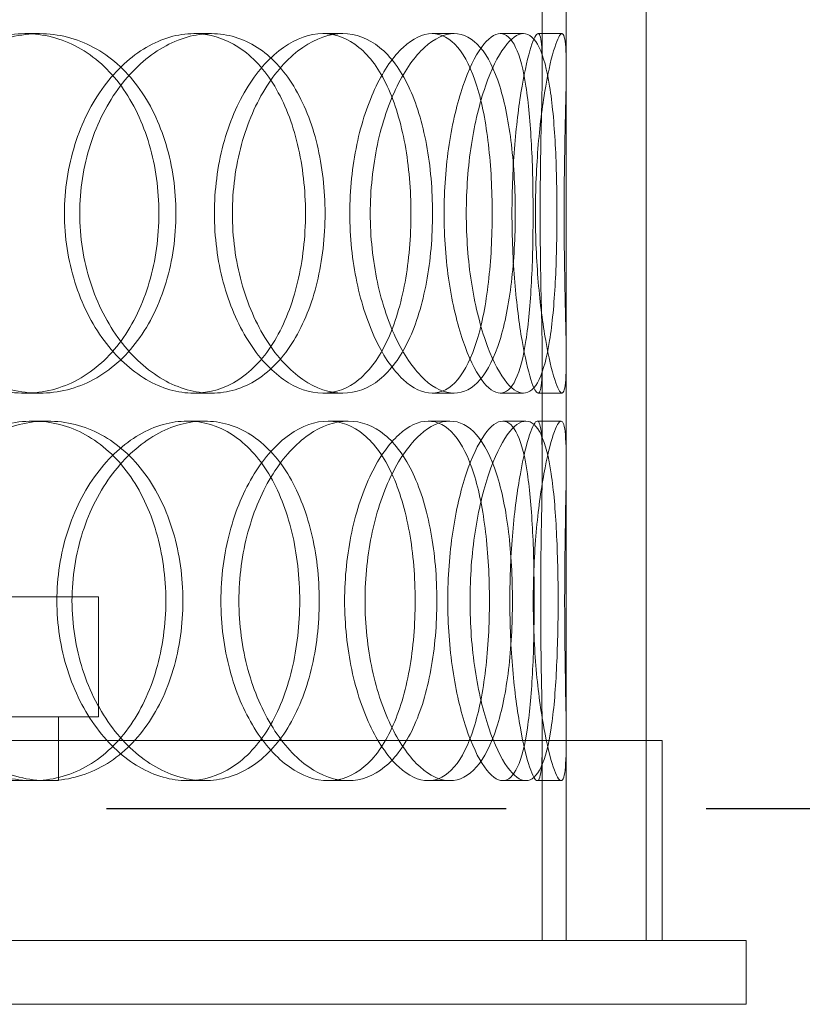
# Model space of a CAD drawing. Units: millimetres. Extents: x 238051 to 259766, y 136050 to 149542.
# Drawn here: x 241243 to 241341, y 145455 to 145579 of the extents above; entities that cross this region are included whole.
import ezdxf

# ---------------------------------------------------------------- set-up
doc = ezdxf.new("R2010")
doc.units = ezdxf.units.MM
doc.linetypes.add('ACISOWELD', pattern=[3, 2, -1])
doc.linetypes.add('DASHED', pattern=[0])
doc.layers.add('Skrytá (ISO)', color=1, linetype='DASHED', lineweight=18)

msp = doc.modelspace()

# ---------------------------------------------------------------- linework, layer by layer
at = {"color": 2, "linetype": 'ACISOWELD', "ltscale": 25}
msp.add_line((240353.61, 145479.99), (241853.61, 145479.99), dxfattribs=at)
at = {"layer": 'Skrytá (ISO)', "ltscale": 13.187973}
for p, q in [((241311.11, 145463.49), (241311.11, 146063.49)), ((241321.11, 145463.49), (241321.11, 146063.49))]:
    msp.add_line(p, q, dxfattribs=at)
at = {"layer": 'Skrytá (ISO)', "ltscale": 1.238531}
for p, q in [((241308.11, 145572.72), (241308.11, 145585.73)), ((241311.11, 145572.72), (241311.11, 145585.73)), ((241308.11, 145523.25), (241308.11, 145536.26)), ((241311.11, 145523.25), (241311.11, 145536.26))]:
    msp.add_line(p, q, dxfattribs=at)
at = {"layer": 'Skrytá (ISO)', "ltscale": 0.285466}
for p, q in [((241243.4, 145576.99), (241245.22, 145576.99)), ((241264.52, 145576.99), (241266.73, 145576.99)), ((241280.65, 145576.99), (241283.15, 145576.99)), ((241294.33, 145576.99), (241297.08, 145576.99)), ((241302.86, 145576.99), (241305.77, 145576.99)), ((241307.6, 145576.99), (241310.59, 145576.99)), ((241245.22, 145531.99), (241243.4, 145531.99)), ((241266.73, 145531.99), (241264.52, 145531.99)), ((241283.15, 145531.99), (241280.65, 145531.99)), ((241297.08, 145531.99), (241294.33, 145531.99)), ((241305.77, 145531.99), (241302.86, 145531.99)), ((241310.59, 145531.99), (241307.6, 145531.99)), ((241244.38, 145528.49), (241246.21, 145528.49)), ((241263.68, 145528.49), (241265.87, 145528.49)), ((241281.33, 145528.49), (241283.84, 145528.49)), ((241293.83, 145528.49), (241296.57, 145528.49)), ((241303.17, 145528.49), (241306.08, 145528.49)), ((241307.49, 145528.49), (241310.48, 145528.49)), ((241246.21, 145483.49), (241244.38, 145483.49)), ((241265.87, 145483.49), (241263.68, 145483.49)), ((241283.84, 145483.49), (241281.33, 145483.49)), ((241296.57, 145483.49), (241293.83, 145483.49)), ((241306.08, 145483.49), (241303.17, 145483.49)), ((241310.48, 145483.49), (241307.49, 145483.49))]:
    msp.add_line(p, q, dxfattribs=at)
at = {"layer": 'Skrytá (ISO)', "ltscale": 13.798903}
for p, q in [((241034.61, 145506.49), (241252.61, 145506.49)), ((241034.61, 145491.49), (241252.61, 145491.49))]:
    msp.add_line(p, q, dxfattribs=at)
at = {"layer": 'Skrytá (ISO)', "ltscale": 1.427732}
msp.add_line((241252.61, 145491.49), (241252.61, 145506.49), dxfattribs=at)
at = {"layer": 'Skrytá (ISO)', "ltscale": 0.76141}
for p, q in [((241247.61, 145483.49), (241247.61, 145491.49)), ((241333.61, 145455.49), (241333.61, 145463.49))]:
    msp.add_line(p, q, dxfattribs=at)
at = {"layer": 'Skrytá (ISO)', "ltscale": 13.63433}
msp.add_line((241323.11, 145488.49), (240964.11, 145488.49), dxfattribs=at)
at = {"layer": 'Skrytá (ISO)', "ltscale": 2.402513}
for p, q in [((241308.11, 145463.49), (241308.11, 145488.73)), ((241311.11, 145463.49), (241311.11, 145488.73))]:
    msp.add_line(p, q, dxfattribs=at)
at = {"layer": 'Skrytá (ISO)', "ltscale": 2.379619}
for p, q in [((241321.11, 145463.49), (241321.11, 145488.49)), ((241323.11, 145463.49), (241323.11, 145488.49))]:
    msp.add_line(p, q, dxfattribs=at)
at = {"layer": 'Skrytá (ISO)', "ltscale": 7.700632}
msp.add_line((241197.32, 145483.49), (241244.38, 145483.49), dxfattribs=at)
at = {"layer": 'Skrytá (ISO)', "ltscale": 1.626729}
msp.add_line((241246.21, 145483.49), (241247.61, 145483.49), dxfattribs=at)
at = {"layer": 'Skrytá (ISO)', "ltscale": 13.125173}
for p, q in [((241333.61, 145463.49), (240953.61, 145463.49)), ((240953.61, 145455.49), (241333.61, 145455.49))]:
    msp.add_line(p, q, dxfattribs=at)
at = {"layer": 'Skrytá (ISO)', "ltscale": 11.341788}
for points in [[(241224.81, 145554.49), (241224.81, 145557.43), (241225.32, 145560.38), (241227.25, 145565.82), (241228.67, 145568.32), (241232.18, 145572.48), (241234.26, 145574.15), (241238.71, 145576.4), (241241.08, 145576.99), (241245.72, 145576.99), (241247.99, 145576.4), (241252.1, 145574.15), (241253.94, 145572.48), (241256.97, 145568.32), (241258.15, 145565.82), (241259.75, 145560.38), (241260.15, 145557.43), (241260.15, 145551.54), (241259.75, 145548.6), (241258.15, 145543.16), (241256.97, 145540.66), (241253.94, 145536.5), (241252.1, 145534.83), (241247.99, 145532.57), (241245.72, 145531.99), (241241.08, 145531.99), (241238.71, 145532.57), (241234.26, 145534.83), (241232.18, 145536.5), (241228.67, 145540.66), (241227.25, 145543.16), (241225.32, 145548.6), (241224.81, 145551.54), (241224.81, 145554.49)], [(241278.49, 145554.49), (241278.49, 145557.43), (241278.16, 145560.38), (241276.86, 145565.82), (241275.89, 145568.32), (241273.39, 145572.48), (241271.87, 145574.15), (241268.42, 145576.4), (241266.5, 145576.99), (241262.54, 145576.99), (241260.51, 145576.4), (241256.65, 145574.15), (241254.83, 145572.48), (241251.76, 145568.32), (241250.5, 145565.82), (241248.79, 145560.38), (241248.34, 145557.43), (241248.34, 145551.54), (241248.79, 145548.6), (241250.5, 145543.16), (241251.76, 145540.66), (241254.83, 145536.5), (241256.65, 145534.83), (241260.51, 145532.57), (241262.54, 145531.99), (241266.5, 145531.99), (241268.42, 145532.57), (241271.87, 145534.83), (241273.39, 145536.5), (241275.89, 145540.66), (241276.86, 145543.16), (241278.16, 145548.6), (241278.49, 145551.54), (241278.49, 145554.49)], [(241267.1, 145554.49), (241267.1, 145557.43), (241267.48, 145560.38), (241268.94, 145565.82), (241270.01, 145568.32), (241272.61, 145572.48), (241274.14, 145574.15), (241277.35, 145576.4), (241279.04, 145576.99), (241282.27, 145576.99), (241283.81, 145576.4), (241286.56, 145574.15), (241287.76, 145572.48), (241289.7, 145568.32), (241290.45, 145565.82), (241291.44, 145560.38), (241291.69, 145557.43), (241291.69, 145551.54), (241291.44, 145548.6), (241290.45, 145543.16), (241289.7, 145540.66), (241287.76, 145536.5), (241286.56, 145534.83), (241283.81, 145532.57), (241282.27, 145531.99), (241279.04, 145531.99), (241277.35, 145532.57), (241274.14, 145534.83), (241272.61, 145536.5), (241270.01, 145540.66), (241268.94, 145543.16), (241267.48, 145548.6), (241267.1, 145551.54), (241267.1, 145554.49)], [(241301.85, 145554.49), (241301.85, 145557.43), (241301.7, 145560.38), (241301.07, 145565.82), (241300.59, 145568.32), (241299.3, 145572.48), (241298.5, 145574.15), (241296.59, 145576.4), (241295.5, 145576.99), (241293.16, 145576.99), (241291.92, 145576.4), (241289.5, 145574.15), (241288.33, 145572.48), (241286.33, 145568.32), (241285.49, 145565.82), (241284.35, 145560.38), (241284.04, 145557.43), (241284.04, 145551.54), (241284.35, 145548.6), (241285.49, 145543.16), (241286.33, 145540.66), (241288.33, 145536.5), (241289.5, 145534.83), (241291.92, 145532.57), (241293.16, 145531.99), (241295.5, 145531.99), (241296.59, 145532.57), (241298.5, 145534.83), (241299.3, 145536.5), (241300.59, 145540.66), (241301.07, 145543.16), (241301.7, 145548.6), (241301.85, 145551.54), (241301.85, 145554.49)], [(241295.83, 145554.49), (241295.83, 145557.43), (241296.05, 145560.38), (241296.88, 145565.82), (241297.48, 145568.32), (241298.89, 145572.48), (241299.7, 145574.15), (241301.32, 145576.4), (241302.13, 145576.99), (241303.59, 145576.99), (241304.25, 145576.4), (241305.33, 145574.15), (241305.75, 145572.48), (241306.4, 145568.32), (241306.62, 145565.82), (241306.91, 145560.38), (241306.97, 145557.43), (241306.97, 145551.54), (241306.91, 145548.6), (241306.62, 145543.16), (241306.4, 145540.66), (241305.75, 145536.5), (241305.33, 145534.83), (241304.25, 145532.57), (241303.59, 145531.99), (241302.13, 145531.99), (241301.32, 145532.57), (241299.7, 145534.83), (241298.89, 145536.5), (241297.48, 145540.66), (241296.88, 145543.16), (241296.05, 145548.6), (241295.83, 145551.54), (241295.83, 145554.49)], [(241307.86, 145554.49), (241307.86, 145557.43), (241307.89, 145560.38), (241307.99, 145565.82), (241308.06, 145568.32), (241308.13, 145572.48), (241308.13, 145574.15), (241307.98, 145576.4), (241307.83, 145576.99), (241307.36, 145576.99), (241307.05, 145576.4), (241306.34, 145574.15), (241305.95, 145572.48), (241305.23, 145568.32), (241304.91, 145565.82), (241304.45, 145560.38), (241304.33, 145557.43), (241304.33, 145551.54), (241304.45, 145548.6), (241304.91, 145543.16), (241305.23, 145540.66), (241305.95, 145536.5), (241306.34, 145534.83), (241307.05, 145532.57), (241307.36, 145531.99), (241307.83, 145531.99), (241307.98, 145532.57), (241308.13, 145534.83), (241308.13, 145536.5), (241308.06, 145540.66), (241307.99, 145543.16), (241307.89, 145548.6), (241307.86, 145551.54), (241307.86, 145554.49)], [(241261.02, 145505.99), (241261.02, 145508.93), (241260.62, 145511.88), (241259.04, 145517.32), (241257.86, 145519.82), (241254.85, 145523.98), (241253.02, 145525.65), (241248.94, 145527.9), (241246.68, 145528.49), (241242.07, 145528.49), (241239.71, 145527.9), (241235.28, 145525.65), (241233.21, 145523.98), (241229.72, 145519.82), (241228.31, 145517.32), (241226.38, 145511.88), (241225.88, 145508.93), (241225.88, 145503.04), (241226.38, 145500.1), (241228.31, 145494.66), (241229.72, 145492.16), (241233.21, 145488), (241235.28, 145486.33), (241239.71, 145484.07), (241242.07, 145483.49), (241246.68, 145483.49), (241248.94, 145484.07), (241253.02, 145486.33), (241254.85, 145488), (241257.86, 145492.16), (241259.04, 145494.66), (241260.62, 145500.1), (241261.02, 145503.04), (241261.02, 145505.99)], [(241247.39, 145505.99), (241247.39, 145508.93), (241247.84, 145511.88), (241249.56, 145517.32), (241250.82, 145519.82), (241253.92, 145523.98), (241255.75, 145525.65), (241259.63, 145527.9), (241261.69, 145528.49), (241265.68, 145528.49), (241267.61, 145527.9), (241271.09, 145525.65), (241272.63, 145523.98), (241275.15, 145519.82), (241276.13, 145517.32), (241277.44, 145511.88), (241277.78, 145508.93), (241277.78, 145503.04), (241277.44, 145500.1), (241276.13, 145494.66), (241275.15, 145492.16), (241272.63, 145488), (241271.09, 145486.33), (241267.61, 145484.07), (241265.68, 145483.49), (241261.69, 145483.49), (241259.63, 145484.07), (241255.75, 145486.33), (241253.92, 145488), (241250.82, 145492.16), (241249.56, 145494.66), (241247.84, 145500.1), (241247.39, 145503.04), (241247.39, 145505.99)], [(241292.22, 145505.99), (241292.22, 145508.93), (241291.98, 145511.88), (241291, 145517.32), (241290.26, 145519.82), (241288.35, 145523.98), (241287.16, 145525.65), (241284.45, 145527.9), (241282.93, 145528.49), (241279.73, 145528.49), (241278.07, 145527.9), (241274.89, 145525.65), (241273.38, 145523.98), (241270.8, 145519.82), (241269.74, 145517.32), (241268.29, 145511.88), (241267.91, 145508.93), (241267.91, 145503.04), (241268.29, 145500.1), (241269.74, 145494.66), (241270.8, 145492.16), (241273.38, 145488), (241274.89, 145486.33), (241278.07, 145484.07), (241279.73, 145483.49), (241282.93, 145483.49), (241284.45, 145484.07), (241287.16, 145486.33), (241288.35, 145488), (241290.26, 145492.16), (241291, 145494.66), (241291.98, 145500.1), (241292.22, 145503.04), (241292.22, 145505.99)], [(241283.39, 145505.99), (241283.39, 145508.93), (241283.7, 145511.88), (241284.86, 145517.32), (241285.71, 145519.82), (241287.74, 145523.98), (241288.93, 145525.65), (241291.38, 145527.9), (241292.64, 145528.49), (241295.02, 145528.49), (241296.14, 145527.9), (241298.08, 145525.65), (241298.9, 145523.98), (241300.21, 145519.82), (241300.7, 145517.32), (241301.35, 145511.88), (241301.51, 145508.93), (241301.51, 145503.04), (241301.35, 145500.1), (241300.7, 145494.66), (241300.21, 145492.16), (241298.9, 145488), (241298.08, 145486.33), (241296.14, 145484.07), (241295.02, 145483.49), (241292.64, 145483.49), (241291.38, 145484.07), (241288.93, 145486.33), (241287.74, 145488), (241285.71, 145492.16), (241284.86, 145494.66), (241283.7, 145500.1), (241283.39, 145503.04), (241283.39, 145505.99)], [(241307.11, 145505.99), (241307.11, 145508.93), (241307.05, 145511.88), (241306.78, 145517.32), (241306.57, 145519.82), (241305.96, 145523.98), (241305.55, 145525.65), (241304.51, 145527.9), (241303.88, 145528.49), (241302.46, 145528.49), (241301.67, 145527.9), (241300.09, 145525.65), (241299.29, 145523.98), (241297.91, 145519.82), (241297.32, 145517.32), (241296.51, 145511.88), (241296.29, 145508.93), (241296.29, 145503.04), (241296.51, 145500.1), (241297.32, 145494.66), (241297.91, 145492.16), (241299.29, 145488), (241300.09, 145486.33), (241301.67, 145484.07), (241302.46, 145483.49), (241303.88, 145483.49), (241304.51, 145484.07), (241305.55, 145486.33), (241305.96, 145488), (241306.57, 145492.16), (241306.78, 145494.66), (241307.05, 145500.1), (241307.11, 145503.04), (241307.11, 145505.99)], [(241304.06, 145505.99), (241304.06, 145508.93), (241304.19, 145511.88), (241304.66, 145517.32), (241305, 145519.82), (241305.75, 145523.98), (241306.16, 145525.65), (241306.9, 145527.9), (241307.24, 145528.49), (241307.75, 145528.49), (241307.92, 145527.9), (241308.11, 145525.65), (241308.13, 145523.98), (241308.09, 145519.82), (241308.04, 145517.32), (241307.95, 145511.88), (241307.92, 145508.93), (241307.92, 145503.04), (241307.95, 145500.1), (241308.04, 145494.66), (241308.09, 145492.16), (241308.13, 145488), (241308.11, 145486.33), (241307.92, 145484.07), (241307.75, 145483.49), (241307.24, 145483.49), (241306.9, 145484.07), (241306.16, 145486.33), (241305.75, 145488), (241305, 145492.16), (241304.66, 145494.66), (241304.19, 145500.1), (241304.06, 145503.04), (241304.06, 145505.99)]]:
    msp.add_open_spline(points, degree=3, knots=[0, 0, 0, 0, 0.0625, 0.0625, 0.125, 0.125, 0.1875, 0.1875, 0.25, 0.25, 0.3125, 0.3125, 0.375, 0.375, 0.4375, 0.4375, 0.5, 0.5, 0.5625, 0.5625, 0.625, 0.625, 0.6875, 0.6875, 0.75, 0.75, 0.8125, 0.8125, 0.875, 0.875, 0.9375, 0.9375, 1, 1, 1, 1], dxfattribs=at)
at = {"layer": 'Skrytá (ISO)', "ltscale": 11.444738}
for points in [[(241226.29, 145554.49), (241226.29, 145551.54), (241226.81, 145548.6), (241228.77, 145543.16), (241230.22, 145540.66), (241233.79, 145536.5), (241235.91, 145534.83), (241240.44, 145532.57), (241242.86, 145531.99), (241247.58, 145531.99), (241249.89, 145532.57), (241254.08, 145534.83), (241255.95, 145536.5), (241259.04, 145540.66), (241260.24, 145543.16), (241261.87, 145548.6), (241262.28, 145551.54), (241262.28, 145557.43), (241261.87, 145560.38), (241260.24, 145565.82), (241259.04, 145568.32), (241255.95, 145572.48), (241254.08, 145574.15), (241249.89, 145576.4), (241247.58, 145576.99), (241242.86, 145576.99), (241240.44, 145576.4), (241235.91, 145574.15), (241233.79, 145572.48), (241230.22, 145568.32), (241228.77, 145565.82), (241226.81, 145560.38), (241226.29, 145557.43), (241226.29, 145554.49)], [(241280.95, 145554.49), (241280.95, 145551.54), (241280.61, 145548.6), (241279.29, 145543.16), (241278.3, 145540.66), (241275.76, 145536.5), (241274.2, 145534.83), (241270.7, 145532.57), (241268.74, 145531.99), (241264.71, 145531.99), (241262.64, 145532.57), (241258.71, 145534.83), (241256.86, 145536.5), (241253.73, 145540.66), (241252.45, 145543.16), (241250.71, 145548.6), (241250.25, 145551.54), (241250.25, 145557.43), (241250.71, 145560.38), (241252.45, 145565.82), (241253.73, 145568.32), (241256.86, 145572.48), (241258.71, 145574.15), (241262.64, 145576.4), (241264.71, 145576.99), (241268.74, 145576.99), (241270.7, 145576.4), (241274.2, 145574.15), (241275.76, 145572.48), (241278.3, 145568.32), (241279.29, 145565.82), (241280.61, 145560.38), (241280.95, 145557.43), (241280.95, 145554.49)], [(241269.35, 145554.49), (241269.35, 145551.54), (241269.74, 145548.6), (241271.23, 145543.16), (241272.32, 145540.66), (241274.97, 145536.5), (241276.52, 145534.83), (241279.79, 145532.57), (241281.51, 145531.99), (241284.79, 145531.99), (241286.37, 145532.57), (241289.16, 145534.83), (241290.39, 145536.5), (241292.37, 145540.66), (241293.12, 145543.16), (241294.14, 145548.6), (241294.39, 145551.54), (241294.39, 145557.43), (241294.14, 145560.38), (241293.12, 145565.82), (241292.37, 145568.32), (241290.39, 145572.48), (241289.16, 145574.15), (241286.37, 145576.4), (241284.79, 145576.99), (241281.51, 145576.99), (241279.79, 145576.4), (241276.52, 145574.15), (241274.97, 145572.48), (241272.32, 145568.32), (241271.23, 145565.82), (241269.74, 145560.38), (241269.35, 145557.43), (241269.35, 145554.49)], [(241304.74, 145554.49), (241304.74, 145551.54), (241304.58, 145548.6), (241303.94, 145543.16), (241303.45, 145540.66), (241302.14, 145536.5), (241301.32, 145534.83), (241299.38, 145532.57), (241298.27, 145531.99), (241295.89, 145531.99), (241294.62, 145532.57), (241292.16, 145534.83), (241290.97, 145536.5), (241288.93, 145540.66), (241288.08, 145543.16), (241286.91, 145548.6), (241286.6, 145551.54), (241286.6, 145557.43), (241286.91, 145560.38), (241288.08, 145565.82), (241288.93, 145568.32), (241290.97, 145572.48), (241292.16, 145574.15), (241294.62, 145576.4), (241295.89, 145576.99), (241298.27, 145576.99), (241299.38, 145576.4), (241301.32, 145574.15), (241302.14, 145572.48), (241303.45, 145568.32), (241303.94, 145565.82), (241304.58, 145560.38), (241304.74, 145557.43), (241304.74, 145554.49)], [(241298.61, 145554.49), (241298.61, 145551.54), (241298.83, 145548.6), (241299.67, 145543.16), (241300.29, 145540.66), (241301.72, 145536.5), (241302.55, 145534.83), (241304.2, 145532.57), (241305.02, 145531.99), (241306.51, 145531.99), (241307.18, 145532.57), (241308.27, 145534.83), (241308.71, 145536.5), (241309.37, 145540.66), (241309.6, 145543.16), (241309.89, 145548.6), (241309.95, 145551.54), (241309.95, 145557.43), (241309.89, 145560.38), (241309.6, 145565.82), (241309.37, 145568.32), (241308.71, 145572.48), (241308.27, 145574.15), (241307.18, 145576.4), (241306.51, 145576.99), (241305.02, 145576.99), (241304.2, 145576.4), (241302.55, 145574.15), (241301.72, 145572.48), (241300.29, 145568.32), (241299.67, 145565.82), (241298.83, 145560.38), (241298.61, 145557.43), (241298.61, 145554.49)], [(241310.85, 145554.49), (241310.85, 145551.54), (241310.89, 145548.6), (241310.99, 145543.16), (241311.06, 145540.66), (241311.13, 145536.5), (241311.13, 145534.83), (241310.97, 145532.57), (241310.82, 145531.99), (241310.35, 145531.99), (241310.03, 145532.57), (241309.31, 145534.83), (241308.91, 145536.5), (241308.18, 145540.66), (241307.85, 145543.16), (241307.39, 145548.6), (241307.26, 145551.54), (241307.26, 145557.43), (241307.39, 145560.38), (241307.85, 145565.82), (241308.18, 145568.32), (241308.91, 145572.48), (241309.31, 145574.15), (241310.03, 145576.4), (241310.35, 145576.99), (241310.82, 145576.99), (241310.97, 145576.4), (241311.13, 145574.15), (241311.13, 145572.48), (241311.06, 145568.32), (241310.99, 145565.82), (241310.89, 145560.38), (241310.85, 145557.43), (241310.85, 145554.49)], [(241263.16, 145505.99), (241263.16, 145503.04), (241262.75, 145500.1), (241261.14, 145494.66), (241259.94, 145492.16), (241256.88, 145488), (241255.02, 145486.33), (241250.86, 145484.07), (241248.56, 145483.49), (241243.86, 145483.49), (241241.47, 145484.07), (241236.96, 145486.33), (241234.85, 145488), (241231.3, 145492.16), (241229.85, 145494.66), (241227.89, 145500.1), (241227.38, 145503.04), (241227.38, 145508.93), (241227.89, 145511.88), (241229.85, 145517.32), (241231.3, 145519.82), (241234.85, 145523.98), (241236.96, 145525.65), (241241.47, 145527.9), (241243.86, 145528.49), (241248.56, 145528.49), (241250.86, 145527.9), (241255.02, 145525.65), (241256.88, 145523.98), (241259.94, 145519.82), (241261.14, 145517.32), (241262.75, 145511.88), (241263.16, 145508.93), (241263.16, 145505.99)], [(241249.28, 145505.99), (241249.28, 145503.04), (241249.74, 145500.1), (241251.49, 145494.66), (241252.78, 145492.16), (241255.93, 145488), (241257.79, 145486.33), (241261.75, 145484.07), (241263.84, 145483.49), (241267.9, 145483.49), (241269.87, 145484.07), (241273.41, 145486.33), (241274.99, 145488), (241277.55, 145492.16), (241278.55, 145494.66), (241279.88, 145500.1), (241280.22, 145503.04), (241280.22, 145508.93), (241279.88, 145511.88), (241278.55, 145517.32), (241277.55, 145519.82), (241274.99, 145523.98), (241273.41, 145525.65), (241269.87, 145527.9), (241267.9, 145528.49), (241263.84, 145528.49), (241261.75, 145527.9), (241257.79, 145525.65), (241255.93, 145523.98), (241252.78, 145519.82), (241251.49, 145517.32), (241249.74, 145511.88), (241249.28, 145508.93), (241249.28, 145505.99)], [(241294.93, 145505.99), (241294.93, 145503.04), (241294.68, 145500.1), (241293.69, 145494.66), (241292.94, 145492.16), (241290.99, 145488), (241289.78, 145486.33), (241287.02, 145484.07), (241285.47, 145483.49), (241282.21, 145483.49), (241280.52, 145484.07), (241277.28, 145486.33), (241275.74, 145488), (241273.12, 145492.16), (241272.04, 145494.66), (241270.56, 145500.1), (241270.17, 145503.04), (241270.17, 145508.93), (241270.56, 145511.88), (241272.04, 145517.32), (241273.12, 145519.82), (241275.74, 145523.98), (241277.28, 145525.65), (241280.52, 145527.9), (241282.21, 145528.49), (241285.47, 145528.49), (241287.02, 145527.9), (241289.78, 145525.65), (241290.99, 145523.98), (241292.94, 145519.82), (241293.69, 145517.32), (241294.68, 145511.88), (241294.93, 145508.93), (241294.93, 145505.99)], [(241285.94, 145505.99), (241285.94, 145503.04), (241286.26, 145500.1), (241287.44, 145494.66), (241288.3, 145492.16), (241290.37, 145488), (241291.58, 145486.33), (241294.07, 145484.07), (241295.36, 145483.49), (241297.78, 145483.49), (241298.92, 145484.07), (241300.89, 145486.33), (241301.73, 145488), (241303.07, 145492.16), (241303.57, 145494.66), (241304.23, 145500.1), (241304.39, 145503.04), (241304.39, 145508.93), (241304.23, 145511.88), (241303.57, 145517.32), (241303.07, 145519.82), (241301.73, 145523.98), (241300.89, 145525.65), (241298.92, 145527.9), (241297.78, 145528.49), (241295.36, 145528.49), (241294.07, 145527.9), (241291.58, 145525.65), (241290.37, 145523.98), (241288.3, 145519.82), (241287.44, 145517.32), (241286.26, 145511.88), (241285.94, 145508.93), (241285.94, 145505.99)], [(241310.1, 145505.99), (241310.1, 145503.04), (241310.03, 145500.1), (241309.76, 145494.66), (241309.55, 145492.16), (241308.92, 145488), (241308.5, 145486.33), (241307.44, 145484.07), (241306.8, 145483.49), (241305.35, 145483.49), (241304.55, 145484.07), (241302.94, 145486.33), (241302.13, 145488), (241300.73, 145492.16), (241300.12, 145494.66), (241299.3, 145500.1), (241299.08, 145503.04), (241299.08, 145508.93), (241299.3, 145511.88), (241300.12, 145517.32), (241300.73, 145519.82), (241302.13, 145523.98), (241302.94, 145525.65), (241304.55, 145527.9), (241305.35, 145528.49), (241306.8, 145528.49), (241307.44, 145527.9), (241308.5, 145525.65), (241308.92, 145523.98), (241309.55, 145519.82), (241309.76, 145517.32), (241310.03, 145511.88), (241310.1, 145508.93), (241310.1, 145505.99)], [(241306.99, 145505.99), (241306.99, 145503.04), (241307.12, 145500.1), (241307.6, 145494.66), (241307.94, 145492.16), (241308.71, 145488), (241309.12, 145486.33), (241309.88, 145484.07), (241310.22, 145483.49), (241310.74, 145483.49), (241310.91, 145484.07), (241311.11, 145486.33), (241311.13, 145488), (241311.09, 145492.16), (241311.04, 145494.66), (241310.95, 145500.1), (241310.92, 145503.04), (241310.92, 145508.93), (241310.95, 145511.88), (241311.04, 145517.32), (241311.09, 145519.82), (241311.13, 145523.98), (241311.11, 145525.65), (241310.91, 145527.9), (241310.74, 145528.49), (241310.22, 145528.49), (241309.88, 145527.9), (241309.12, 145525.65), (241308.71, 145523.98), (241307.94, 145519.82), (241307.6, 145517.32), (241307.12, 145511.88), (241306.99, 145508.93), (241306.99, 145505.99)]]:
    msp.add_open_spline(points, degree=3, knots=[-1, -1, -1, -1, -0.9375, -0.9375, -0.875, -0.875, -0.8125, -0.8125, -0.75, -0.75, -0.6875, -0.6875, -0.625, -0.625, -0.5625, -0.5625, -0.5, -0.5, -0.4375, -0.4375, -0.375, -0.375, -0.3125, -0.3125, -0.25, -0.25, -0.1875, -0.1875, -0.125, -0.125, -0.0625, -0.0625, 0, 0, 0, 0], dxfattribs=at)

doc.saveas('drawing.dxf')
